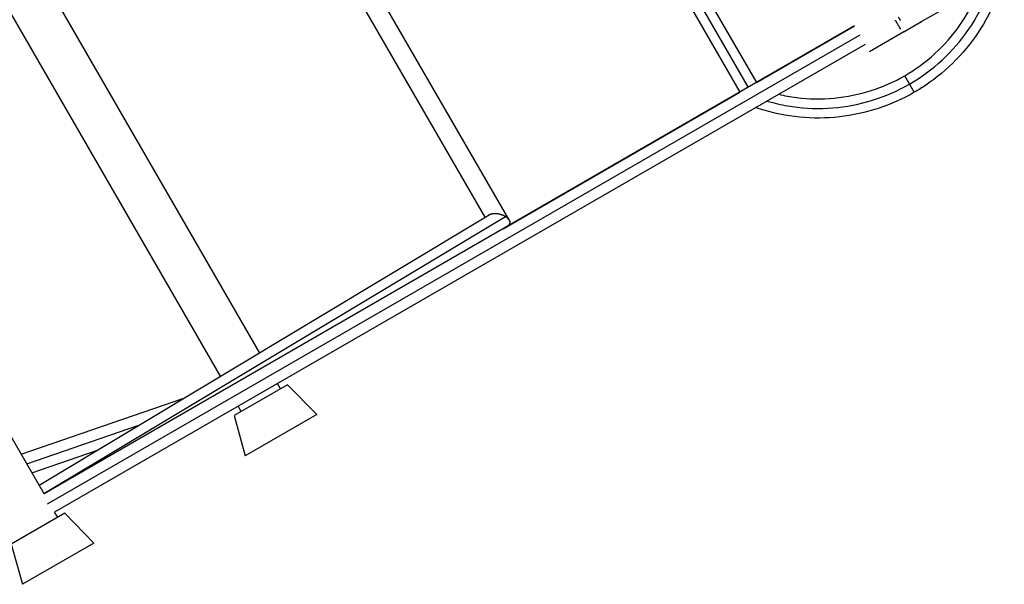
# Model space of a CAD drawing. Units: millimetres. Extents: x -4839 to 13244, y -12642 to 10697.
# Drawn here: x 1660 to 2634, y 403 to 962 of the extents above; entities that cross this region are included whole.
import ezdxf

# ---------------------------------------------------------------- set-up
doc = ezdxf.new("R2010")
doc.units = ezdxf.units.MM
doc.header["$LTSCALE"] = 20
doc.layers.add('2d', color=230, linetype='Continuous')

msp = doc.modelspace()

# ---------------------------------------------------------------- linework, layer by layer
at = {"layer": '2d'}
for p, q in [((1965.1, 1614.33), (2380.6, 894.66)), ((1897.16, 632.09), (1495.99, 1326.94)), ((1858.58, 608.92), (1456.63, 1305.12)), ((1683.9, 492.42), (1268.4, 1212.09)), ((2256.83, 1128.05), (2388.83, 899.42)), ((2240.38, 1118.55), (2372.38, 889.92)), ((2144.05, 763.4), (2014.35, 988.05)), ((2120.47, 766.23), (1995.22, 983.18)), ((2569.43, 969.58), (2553.01, 960.1)), ((2485.82, 955.41), (1683.9, 492.42)), ((2388.83, 899.42), (2485.82, 955.41)), ((2552.11, 959.58), (2535.69, 950.1)), ((2491.07, 946.32), (1686.9, 482.03)), ((2534.79, 949.58), (2500.59, 929.83)), ((2496.32, 937.23), (1694.4, 474.23)), ((2545.1, 889.76), (2535.6, 906.21)), ((2138.12, 754.66), (2372.38, 889.92)), ((1678.94, 501.01), (2124.27, 768.51)), ((1683.76, 492.66), (2140.39, 766.95)), ((2138.06, 754.63), (2142.46, 757.28)), ((2148.62, 736.48), (2148.62, 736.48)), ((1924.75, 600.3), (1871.92, 569.8)), ((1917.82, 596.3), (1914.82, 601.5)), ((1924.75, 600.3), (1953.74, 570.85)), ((1661.22, 531.7), (1822.3, 587.12)), ((1878.85, 573.8), (1875.85, 579)), ((1871.92, 569.8), (1882.94, 529.97)), ((1953.74, 570.85), (1882.94, 529.97)), ((1666.84, 521.96), (1776.78, 559.78)), ((1671.91, 513.18), (1735.77, 535.15)), ((1704.33, 473.04), (1651.5, 442.54)), ((1697.4, 469.04), (1694.4, 474.23)), ((1704.33, 473.04), (1733.31, 443.59)), ((1651.5, 442.54), (1662.51, 402.71)), ((1733.31, 443.59), (1662.51, 402.71))]:
    msp.add_line(p, q, dxfattribs=at)
at = {"layer": '2d', "extrusion": (0, 0, -1)}
for centre in [(2551.59, 961.51), (2534.27, 951.51)]:
    msp.add_ellipse(centre, major_axis=(-1.41, 1.41), ratio=1, start_param=2.924615, end_param=3.882068, dxfattribs=at)
at = {"layer": '2d'}
for points, knots in [([(2634.14, 1006.94), (2632.53, 1000.73), (2630.62, 994.59), (2623.84, 976.23), (2617.96, 964.3), (2603.96, 942.04), (2595.76, 931.6), (2577.49, 912.72), (2567.31, 904.19), (2552.73, 894.35), (2548.95, 891.98), (2545.1, 889.76)], [2.086083, 2.086083, 2.086083, 2.086083, 4.009132, 4.009132, 7.956153, 7.956153, 11.897904, 11.897904, 15.838901, 15.838901, 17.174838, 17.174838, 17.174838, 17.174838]), ([(2540.35, 897.98), (2551.91, 904.66), (2562.72, 912.62), (2582.34, 930.73), (2591.15, 940.87), (2606.3, 962.85), (2612.66, 974.68), (2619.36, 991.35), (2620.91, 995.71), (2622.3, 1000.11)], [0.5, 0.5, 0.5, 0.5, 0.625, 0.625, 0.75, 0.75, 0.875, 0.875, 0.9182518, 0.9182518, 0.9182518, 0.9182518]), ([(2535.6, 906.21), (2546.3, 912.39), (2556.39, 919.78), (2574.71, 936.53), (2583.03, 946.01), (2597.34, 966.43), (2603.4, 977.49), (2608.69, 990.27), (2609.2, 991.55), (2609.69, 992.83)], [0, 0, 0, 0, 3.707963, 3.707963, 7.447576, 7.447576, 11.186854, 11.186854, 11.598515, 11.598515, 11.598515, 11.598515]), ([(2531.73, 952.15), (2531.34, 952.74), (2530.92, 953.42), (2530.46, 954.18), (2529.91, 955.09), (2529.31, 956.12), (2528.68, 957.21), (2528.06, 958.27), (2527.41, 959.4), (2526.73, 960.57), (2526.62, 960.77), (2526.51, 960.96), (2526.39, 961.16)], [3.7537845, 3.7537845, 3.7537845, 3.7537845, 3.913544, 3.913544, 3.913544, 4.106223, 4.106223, 4.106223, 4.2931909, 4.2931909, 4.2931909, 4.3239975, 4.3239975, 4.3239975, 4.3239975]), ([(2529.27, 964.17), (2529.53, 963.72), (2529.79, 963.27), (2530.05, 962.83), (2530.44, 962.14), (2530.83, 961.47), (2531.21, 960.82)], [7.09316, 7.09316, 7.09316, 7.09316, 7.1755144, 7.1755144, 7.1755144, 7.302011, 7.302011, 7.302011, 7.302011]), ([(2410.8, 887.85), (2416.64, 886.47), (2422.56, 885.4), (2440.86, 883.08), (2453.47, 882.87), (2478.29, 885.17), (2490.65, 887.71), (2514, 895.23), (2525.15, 900.18), (2535.6, 906.21)], [1.91933, 1.91933, 1.91933, 1.91933, 3.715633, 3.715633, 7.454459, 7.454459, 11.193679, 11.193679, 14.813201, 14.813201, 14.813201, 14.813201]), ([(2399.12, 881.11), (2401.05, 880.54), (2402.98, 880.01), (2411.39, 877.84), (2417.94, 876.53), (2437.77, 873.71), (2451.19, 873.3), (2477.8, 875.43), (2490.99, 877.98), (2516.48, 885.92), (2528.79, 891.31), (2540.35, 897.98)], [0.0437172, 0.0437172, 0.0437172, 0.0437172, 0.0625, 0.0625, 0.125, 0.125, 0.25, 0.25, 0.375, 0.375, 0.5, 0.5, 0.5, 0.5]), ([(2545.1, 889.76), (2533.82, 883.24), (2521.81, 877.87), (2496.95, 869.7), (2483.97, 866.88), (2457.86, 863.99), (2444.58, 863.91), (2418.43, 866.47), (2405.42, 869.13), (2391.26, 873.59), (2389.63, 874.13), (2388.02, 874.7)], [0, 0, 0, 0, 3.906731, 3.906731, 7.848649, 7.848649, 11.790004, 11.790004, 15.73115, 15.73115, 16.244147, 16.244147, 16.244147, 16.244147])]:
    msp.add_open_spline(points, degree=3, knots=knots, dxfattribs=at)
for points, weights in [([(2124.27, 768.51), (2128.71, 771.18), (2135.54, 770.01), (2140.39, 766.95)], [0.648735674551, 0.593115989185, 0.710204097669, 1]), ([(2140.39, 766.95), (2142.05, 765.9), (2143.3, 764.68), (2144.05, 763.4)], [1, 0.975127298965, 0.975127298965, 1]), ([(2144.05, 763.4), (2145.34, 761.15), (2145.06, 758.84), (2142.46, 757.28)], [1, 0.803531425572, 0.686443317089, 0.648735674551])]:
    msp.add_rational_spline(points, weights, degree=3, dxfattribs=at)

doc.saveas('drawing.dxf')
